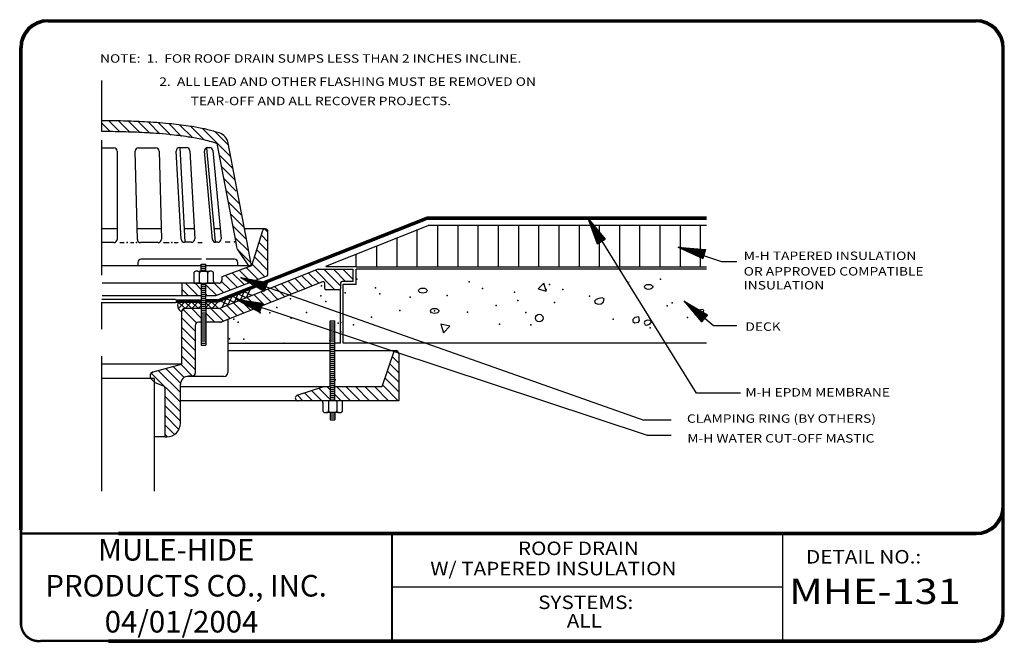
# Model space of a CAD drawing. Extents: x 0.11 to 9.24, y 0.11 to 5.88.
import ezdxf

# ---------------------------------------------------------------- set-up
doc = ezdxf.new("R2010")
doc.units = 0
doc.header["$MEASUREMENT"] = 0
doc.linetypes.add('CENTER', pattern=[2, 1.25, -0.25, 0.25, -0.25])
doc.layers.get('0').update_dxf_attribs({"linetype": 'CONTINUOUS'})
for name, color, linetype in [('0010010009', 7, 'CONTINUOUS'), ('0220010001', 7, 'CONTINUOUS'), ('0220010002', 7, 'CONTINUOUS'), ('0220010003', 7, 'CONTINUOUS'), ('0220010007', 7, 'CONTINUOUS'), ('0220050001', 7, 'CENTER'), ('0230010001', 7, 'CONTINUOUS'), ('0230010002', 7, 'CONTINUOUS'), ('0230010007', 7, 'CONTINUOUS'), ('1000010001', 7, 'CONTINUOUS'), ('1000010002', 7, 'CONTINUOUS'), ('1000010003', 7, 'CONTINUOUS'), ('TEXT', 7, 'CONTINUOUS')]:
    doc.layers.add(name, color=color, linetype=linetype)
doc.styles.get("Standard").update_dxf_attribs({"font": 'ARIAL.TTF'})

# ---------------------------------------------------------------- blocks, each defined once
blk = doc.blocks.new('UNITCIRCLE')
blk.add_circle((0, 0), 1)
blk = doc.blocks.new('38ARROW')
at = {"layer": '0220010002'}
for p, q in [((0.0437, 0), (0.004, 0.2478)), ((0.0428, 0.0053), (0.0075, 0.2478)), ((0.0429, 0.0047), (0.0104, 0.2478)), ((0.0424, 0.0082), (0.0143, 0.2478)), ((0.0424, 0.0084), (0.0176, 0.2478)), ((0.0424, 0.0083), (0.0199, 0.2478)), ((0.0421, 0.0103), (0.0223, 0.2478)), ((0.0424, 0.0087), (0.0249, 0.2478)), ((0.0429, 0.0036), (0.0282, 0.2478)), ((0.0429, 0.0039), (0.0311, 0.2478)), ((0.0427, 0.0044), (0.0344, 0.2478)), ((0.0429, 0.0038), (0.0345, 0.247)), ((0.0426, 0.0133), (0.0371, 0.2478)), ((0.0437, 0.0045), (0.0396, 0.2478)), ((0.0437, 0), (0.0834, 0.2478)), ((0.0437, 0.0045), (0.0478, 0.2478)), ((0.0444, 0.0047), (0.077, 0.2478)), ((0.0445, 0.0053), (0.0799, 0.2478)), ((0.0445, 0.0036), (0.0592, 0.2478)), ((0.0445, 0.0039), (0.0563, 0.2478)), ((0.0445, 0.0038), (0.0529, 0.247)), ((0.0447, 0.0044), (0.0529, 0.2478)), ((0.0448, 0.0133), (0.0503, 0.2478)), ((0.045, 0.0082), (0.0731, 0.2478)), ((0.045, 0.0084), (0.0698, 0.2478)), ((0.045, 0.0083), (0.0674, 0.2478)), ((0.045, 0.0087), (0.0625, 0.2478)), ((0.0452, 0.0103), (0.065, 0.2478))]:
    blk.add_line(p, q, dxfattribs=at)
at = {"layer": '0230010002'}
for p, q in [((0.0437, 0), (0, 0.2478)), ((0.0874, 0.2478), (0, 0.2478)), ((0.0437, 0), (0, 0.2478)), ((0, 0.2478), (0.0874, 0.2478)), ((0.0437, 0.2478), (0.0437, 0)), ((0.0437, 0), (0.0874, 0.2478)), ((0.0437, 0.2478), (0.0437, 0)), ((0.0437, 0), (0.0874, 0.2478))]:
    blk.add_line(p, q, dxfattribs=at)
blk = doc.blocks.new('9X8')
at = {"layer": '0010010009'}
for p, q in [((0.939725, 0.436897), (0.910212, 0.46641)), ((0.939729, 0.348505), (0.877845, 0.410389)), ((0.939729, 0.171728), (0.833069, 0.278388)), ((0.939729, 0.260116), (0.855457, 0.344388)), ((0.939729, 0.08334), (0.810681, 0.212388)), ((0.227573, 0), (0.134122, 0.093452)), ((0.303583, 0.012378), (0.200793, 0.115169)), ((0.303583, 0.100767), (0.275697, 0.128653)), ((0.492739, 0), (0.364086, 0.128653)), ((0.581127, 0), (0.452474, 0.128653)), ((0.669515, 0), (0.540862, 0.128653)), ((0.757904, 0), (0.629251, 0.128653)), ((0.846292, 0), (0.717639, 0.128653)), ((0.93468, 0), (0.788293, 0.146387)), ((0.050797, 0), (0, 0.050796)), ((0.139185, 0), (0.06745, 0.071735)), ((0.40435, 0), (0.347353, 0.056997))]:
    blk.add_line(p, q, dxfattribs=at)
blk = doc.blocks.new('7X6')
at = {"layer": '0010010009'}
for p, q in [((0.79736, 0.497866), (0.734329, 0.560897)), ((0.79736, 0.586254), (0.767259, 0.616355)), ((0.79736, 0.409477), (0.713374, 0.493464)), ((0.79736, 0.321089), (0.692419, 0.426031)), ((0.767152, 0.174521), (0.650509, 0.291164)), ((0.79736, 0.232701), (0.671464, 0.358597)), ((0.511858, 0.076262), (0.4042, 0.183919)), ((0.575681, 0.100826), (0.468603, 0.207905)), ((0.639505, 0.125391), (0.533005, 0.231891)), ((0.703328, 0.149956), (0.597407, 0.255877)), ((0.146178, 0), (0.033085, 0.113093)), ((0.178842, 0.055724), (0.121473, 0.113093)), ((0.320387, 0.002567), (0.222611, 0.100343)), ((0.384211, 0.027132), (0.29825, 0.113093)), ((0.448034, 0.051697), (0.368506, 0.131225)), ((0.05779, 0), (0, 0.057789)), ((0.234566, 0), (0.222611, 0.011955))]:
    blk.add_line(p, q, dxfattribs=at)

msp = doc.modelspace()

# ---------------------------------------------------------------- linework, layer by layer
at = {"layer": '0220010001'}
for p, q in [((1.0429, 4.8444), (0.9413, 4.946)), ((1.031, 4.9447), (1.1363, 4.8394)), ((1.2248, 4.8393), (1.122, 4.9421)), ((1.3197, 4.8328), (1.2169, 4.9356)), ((1.4146, 4.8263), (1.3071, 4.9337)), ((0.953, 4.8459), (0.8746, 4.9243)), ((1.4017, 4.9276), (1.5162, 4.8131)), ((1.6156, 4.802), (1.4979, 4.9198)), ((1.716, 4.7901), (1.5968, 4.9093)), ((1.826, 4.7684), (1.7007, 4.8937)), ((1.808, 4.8749), (2.068, 4.6149)), ((1.9247, 4.8465), (2.0497, 4.7215)), ((0.8766, 4.6953), (0.987, 4.6953)), ((1.017, 4.6653), (1.017, 3.8473)), ((1.2052, 3.8465), (1.1844, 4.6645)), ((1.2144, 4.6953), (1.3779, 4.6953)), ((1.4079, 4.666), (1.4288, 3.848)), ((1.6118, 3.8483), (1.566, 4.6657)), ((1.596, 4.6974), (1.6611, 4.6974)), ((1.5977, 4.6983), (1.6441, 3.8218)), ((1.691, 4.669), (1.7368, 3.8516)), ((1.9012, 3.8472), (1.8263, 4.6646)), ((1.8465, 4.6936), (1.9269, 3.8241)), ((1.8562, 4.6974), (1.8763, 4.6974)), ((1.9062, 4.6701), (1.9811, 3.8527)), ((2.1205, 3.8188), (1.9497, 4.7196)), ((2.2223, 3.8184), (2.048, 4.7383)), ((2.0863, 4.5082), (1.9691, 4.6253)), ((2.1046, 4.4015), (1.9874, 4.5187)), ((2.1229, 4.2948), (2.0057, 4.412)), ((2.1503, 4.179), (2.0331, 4.2962)), ((2.1668, 4.0741), (2.0496, 4.1913)), ((2.1902, 3.9624), (2.073, 4.0795)), ((1.017, 3.9435), (0.8782, 3.9435)), ((1.4264, 3.9435), (1.2028, 3.9435)), ((1.7316, 3.9435), (1.6376, 3.9435)), ((1.9728, 3.9435), (1.9158, 3.9435)), ((2.209, 3.8551), (2.0919, 3.9723)), ((2.3899, 3.9435), (2.1986, 3.9435)), ((2.3909, 3.9437), (2.3885, 3.9437)), ((2.9542, 3.599), (3.9023, 3.9757)), ((6.4844, 3.9757), (3.9023, 3.9757)), ((2.2375, 3.7382), (2.1129, 3.8629)), ((2.3647, 3.9261), (2.2636, 3.6008)), ((2.4159, 3.5133), (2.4159, 3.9187)), ((0.987, 3.8173), (0.8766, 3.8173)), ((1.042, 3.8194), (1.0828, 3.8194)), ((1.142, 3.8194), (1.1739, 3.8194)), ((1.3988, 3.8173), (1.2352, 3.8173)), ((1.4468, 3.8194), (1.5015, 3.8194)), ((1.5468, 3.8194), (1.5833, 3.8194)), ((1.7068, 3.8199), (1.6417, 3.8199)), ((1.7653, 3.8194), (1.8061, 3.8194)), ((1.9512, 3.8199), (1.9311, 3.8199)), ((2.02, 3.8237), (2.0655, 3.8237)), ((2.1256, 3.7917), (2.1205, 3.8188)), ((2.133, 3.7526), (2.1256, 3.7917)), ((2.2582, 3.6291), (2.1326, 3.7547)), ((2.133, 3.7526), (2.2362, 3.6029)), ((2.2636, 3.6008), (2.2223, 3.8184)), ((1.7987, 3.664), (1.2407, 3.664)), ((2.1064, 3.664), (1.8425, 3.664)), ((3.2314, 3.7091), (3.2314, 3.5938)), ((1.7974, 3.6008), (0.878, 3.6008)), ((1.2107, 3.634), (1.2107, 3.6021)), ((1.7974, 3.5513), (1.7974, 3.6181)), ((1.7974, 3.6181), (1.8411, 3.6181)), ((1.7974, 3.5994), (1.8411, 3.5994)), ((1.7974, 3.5806), (1.8411, 3.5806)), ((1.7974, 3.5619), (1.8411, 3.5619)), ((1.8411, 3.5513), (1.8411, 3.6181)), ((2.2372, 3.6008), (1.8411, 3.6008)), ((2.883, 3.5711), (1.9658, 3.2067)), ((2.2636, 3.6008), (1.9895, 3.4987)), ((2.1364, 3.6021), (2.1364, 3.634)), ((2.2636, 3.6008), (2.2372, 3.6008)), ((2.883, 3.5711), (3.2039, 3.5711)), ((3.0899, 3.4162), (2.9349, 3.5711)), ((3.2314, 3.5926), (2.9531, 3.5926)), ((3.1364, 3.4581), (3.0233, 3.5711)), ((3.2039, 3.4789), (3.1117, 3.5711)), ((3.2039, 3.5711), (3.2039, 3.4581)), ((3.2336, 3.4311), (3.2336, 3.5711)), ((6.4844, 3.5711), (3.2336, 3.5711)), ((1.7289, 3.5331), (1.7289, 3.4602)), ((1.7645, 3.5513), (1.7472, 3.5513)), ((1.7645, 3.5513), (1.7983, 3.5513)), ((1.7827, 3.5331), (1.7827, 3.5342)), ((1.7827, 3.4421), (1.7827, 3.5331)), ((1.7983, 3.5513), (1.8423, 3.5513)), ((1.8423, 3.5513), (1.8758, 3.5513)), ((1.8576, 3.5331), (1.8576, 3.5349)), ((1.8576, 3.4421), (1.8576, 3.5331)), ((1.8931, 3.5513), (1.8758, 3.5513)), ((1.9113, 3.4602), (1.9113, 3.5331)), ((1.9322, 3.3272), (2.4159, 3.5133)), ((1.9895, 3.4987), (1.9895, 3.4702)), ((2.409, 3.5107), (2.4159, 3.5175)), ((2.7621, 3.3904), (2.6671, 3.4854)), ((2.8254, 3.4155), (2.7304, 3.5105)), ((2.8886, 3.4407), (2.7936, 3.5356)), ((2.8569, 3.5608), (3.037, 3.3807)), ((1.6233, 3.4402), (0.8774, 3.4402)), ((1.6185, 3.4437), (1.6185, 3.3308)), ((1.7974, 3.4402), (1.6233, 3.4402)), ((1.7289, 3.4602), (1.7289, 3.4427)), ((1.7289, 3.4427), (1.7974, 3.4427)), ((1.7974, 3.4427), (1.8411, 3.4427)), ((1.7974, 3.4427), (1.7974, 3.3272)), ((1.7974, 3.4306), (1.8411, 3.4306)), ((1.7974, 3.4119), (1.8411, 3.4119)), ((1.7974, 3.3931), (1.8411, 3.3931)), ((1.8411, 3.3272), (1.8411, 3.4427)), ((1.8411, 3.4427), (1.9113, 3.4427)), ((1.8411, 3.44), (1.8414, 3.4402)), ((1.9595, 3.4402), (1.8411, 3.4402)), ((1.9113, 3.4602), (1.9113, 3.4427)), ((2.922, 3.4539), (1.9879, 3.0828)), ((2.2158, 3.3091), (2.2514, 3.3839)), ((2.5091, 3.2899), (2.4141, 3.3848)), ((2.5723, 3.315), (2.4774, 3.41)), ((2.6356, 3.3401), (2.5406, 3.4351)), ((2.6989, 3.3653), (2.6039, 3.4602)), ((2.9425, 3.3934), (2.9425, 3.44)), ((3.0899, 3.4431), (3.0899, 3.3934)), ((3.0899, 2.8841), (3.0899, 3.3934)), ((3.1225, 3.4581), (3.1038, 3.4581)), ((3.2039, 3.4581), (3.1049, 3.4581)), ((3.1152, 2.8841), (3.1152, 3.4311)), ((3.1152, 3.4311), (3.2336, 3.4311)), ((1.558, 3.2915), (0.876, 3.2915)), ((0.8774, 3.3272), (1.6233, 3.3272)), ((1.6233, 3.3272), (1.7974, 3.3272)), ((1.7946, 3.3272), (1.7974, 3.3299)), ((1.7974, 3.3744), (1.8411, 3.3744)), ((1.7974, 3.3556), (1.8411, 3.3556)), ((1.7974, 3.3369), (1.8411, 3.3369)), ((1.7974, 3.3272), (1.7974, 3.0827)), ((1.7974, 3.3181), (1.8411, 3.3181)), ((1.7974, 3.2994), (1.8411, 3.2994)), ((1.8411, 3.208), (1.8411, 3.3272)), ((1.8411, 3.3272), (1.9322, 3.3272)), ((1.9945, 3.2212), (2.0302, 3.2961)), ((2.029, 3.2996), (2.1039, 3.264)), ((2.0486, 3.2444), (2.0843, 3.3192)), ((2.0857, 3.3217), (2.1605, 3.286)), ((2.1053, 3.2664), (2.1409, 3.3413)), ((2.1409, 3.3423), (2.2158, 3.3067)), ((2.1605, 3.2871), (2.1962, 3.3619)), ((2.1962, 3.3644), (2.271, 3.3287)), ((2.3193, 3.2145), (2.2243, 3.3094)), ((2.3826, 3.2396), (2.2876, 3.3346)), ((2.4458, 3.2647), (2.3509, 3.3597)), ((3.0749, 3.3784), (2.9575, 3.3784)), ((1.558, 3.2605), (0.876, 3.2605)), ((1.572, 3.2812), (1.5719, 3.2812)), ((1.586, 3.2081), (1.644, 3.2673)), ((1.5891, 3.2631), (1.6446, 3.2087)), ((1.6167, 3.1824), (1.6392, 3.2049)), ((1.7531, 3.0736), (1.6305, 3.1962)), ((1.7425, 3.2057), (1.6459, 3.2057)), ((1.648, 3.2667), (1.7072, 3.2087)), ((1.6486, 3.2081), (1.7066, 3.2673)), ((1.709, 3.2667), (1.7682, 3.2087)), ((1.7974, 3.1177), (1.7094, 3.2057)), ((1.7096, 3.2081), (1.7676, 3.2673)), ((1.7974, 3.2057), (1.7425, 3.2057)), ((1.77, 3.2667), (1.7974, 3.2399)), ((1.7706, 3.2081), (1.7974, 3.2355)), ((1.7974, 3.2806), (1.8411, 3.2806)), ((1.7974, 3.2619), (1.8411, 3.2619)), ((1.7974, 3.2431), (1.8411, 3.2431)), ((1.7974, 3.2244), (1.8411, 3.2244)), ((1.7974, 3.2056), (1.8411, 3.2056)), ((1.8411, 3.216), (1.8914, 3.2673)), ((1.8411, 3.2585), (1.892, 3.2087)), ((1.8411, 3.208), (1.8411, 2.8681)), ((1.9603, 3.2057), (1.8411, 3.2057)), ((2.003, 3.0888), (1.8862, 3.2057)), ((1.8953, 3.2667), (1.9546, 3.2087)), ((1.8959, 3.2081), (1.9539, 3.2673)), ((2.0663, 3.1139), (1.9713, 3.2089)), ((1.9749, 3.2765), (2.0498, 3.2408)), ((2.1296, 3.1391), (2.0346, 3.234)), ((2.1928, 3.1642), (2.0978, 3.2592)), ((2.2561, 3.1893), (2.1611, 3.2843)), ((1.6159, 3.1757), (1.6159, 2.6919)), ((1.7425, 2.9958), (1.6159, 3.1223)), ((1.7974, 3.1869), (1.8411, 3.1869)), ((1.7974, 3.1681), (1.8411, 3.1681)), ((1.7974, 3.1494), (1.8411, 3.1494)), ((1.7974, 3.1306), (1.8411, 3.1306)), ((1.7974, 3.1119), (1.8411, 3.1119)), ((1.9228, 3.0807), (1.8411, 3.1623)), ((2.0441, 3.1046), (2.0441, 2.6134)), ((1.7425, 2.9074), (1.6159, 3.034)), ((1.7425, 3.0507), (1.7425, 2.609)), ((1.7974, 3.0807), (1.7725, 3.0807)), ((1.7974, 3.0931), (1.8411, 3.0931)), ((1.7974, 3.0827), (1.7974, 2.8681)), ((1.7974, 3.0744), (1.8411, 3.0744)), ((1.7974, 3.0556), (1.8411, 3.0556)), ((1.7974, 3.0369), (1.8411, 3.0369)), ((1.7974, 3.0181), (1.8411, 3.0181)), ((1.9768, 3.0807), (1.8411, 3.0807)), ((2.993, 2.4816), (2.993, 3.0931)), ((2.993, 3.0931), (3.0368, 3.0931)), ((2.993, 3.0744), (3.0368, 3.0744)), ((2.993, 3.0556), (3.0368, 3.0556)), ((2.993, 3.0369), (3.0368, 3.0369)), ((2.993, 3.0181), (3.0368, 3.0181)), ((3.0368, 2.4816), (3.0368, 3.0931)), ((1.7425, 2.819), (1.6159, 2.9456)), ((1.7974, 2.9994), (1.8411, 2.9994)), ((1.7974, 2.9806), (1.8411, 2.9806)), ((1.7974, 2.9619), (1.8411, 2.9619)), ((1.7974, 2.9431), (1.8411, 2.9431)), ((1.7974, 2.9244), (1.8411, 2.9244)), ((2.993, 2.9994), (3.0368, 2.9994)), ((2.993, 2.9806), (3.0368, 2.9806)), ((2.993, 2.9619), (3.0368, 2.9619)), ((2.993, 2.9431), (3.0368, 2.9431)), ((2.993, 2.9244), (3.0368, 2.9244)), ((1.7425, 2.7306), (1.6159, 2.8572)), ((1.7974, 2.9056), (1.8411, 2.9056)), ((1.7974, 2.8869), (1.8411, 2.8869)), ((1.7974, 2.8681), (1.8411, 2.8681)), ((2.0501, 2.8841), (2.993, 2.8841)), ((2.993, 2.9056), (3.0368, 2.9056)), ((2.993, 2.8869), (3.0368, 2.8869)), ((2.993, 2.8681), (3.0368, 2.8681)), ((2.993, 2.8494), (3.0368, 2.8494)), ((2.993, 2.8306), (3.0368, 2.8306)), ((3.0899, 2.8841), (3.0368, 2.8841)), ((6.4844, 2.8841), (3.1152, 2.8841)), ((1.7425, 2.6422), (1.6159, 2.7688)), ((2.0461, 2.818), (2.993, 2.818)), ((2.993, 2.8119), (3.0368, 2.8119)), ((2.993, 2.7931), (3.0368, 2.7931)), ((2.993, 2.7744), (3.0368, 2.7744)), ((2.993, 2.7556), (3.0368, 2.7556)), ((3.0368, 2.818), (3.5991, 2.818)), ((3.5833, 2.8093), (3.4717, 2.4803)), ((3.6291, 2.788), (3.6291, 2.3516)), ((1.6159, 2.6919), (0.8758, 2.6919)), ((1.3506, 2.6187), (1.6159, 2.6919)), ((1.6048, 2.5147), (1.4684, 2.6512)), ((1.64, 2.568), (1.5377, 2.6703)), ((1.717, 2.5793), (1.607, 2.6894)), ((2.993, 2.7369), (3.0368, 2.7369)), ((2.993, 2.7181), (3.0368, 2.7181)), ((2.993, 2.6994), (3.0368, 2.6994)), ((2.993, 2.6806), (3.0368, 2.6806)), ((2.993, 2.6619), (3.0368, 2.6619)), ((1.3608, 2.5571), (0.8758, 2.5571)), ((1.3241, 2.5915), (1.3516, 2.619)), ((1.6041, 2.3387), (1.3339, 2.6089)), ((1.3608, 2.5571), (1.3608, 1.5156)), ((1.6041, 2.4271), (1.3991, 2.6321)), ((2.0066, 2.5759), (1.6686, 2.5759)), ((1.6882, 2.579), (1.6791, 2.579)), ((1.7125, 2.579), (1.6882, 2.579)), ((2.993, 2.6431), (3.0368, 2.6431)), ((2.993, 2.6244), (3.0368, 2.6244)), ((2.993, 2.6056), (3.0368, 2.6056)), ((2.993, 2.5869), (3.0368, 2.5869)), ((2.993, 2.5681), (3.0368, 2.5681)), ((1.3698, 2.5192), (1.3336, 2.5565)), ((1.4429, 2.4913), (1.3698, 2.5192)), ((1.6041, 2.1435), (1.6041, 2.504)), ((2.9316, 2.4803), (1.6043, 2.4803)), ((2.9316, 2.4803), (2.6933, 2.4027)), ((2.993, 2.4803), (2.9316, 2.4803)), ((2.993, 2.5494), (3.0368, 2.5494)), ((2.993, 2.5306), (3.0368, 2.5306)), ((2.993, 2.5119), (3.0368, 2.5119)), ((2.993, 2.4931), (3.0368, 2.4931)), ((2.993, 2.4816), (2.993, 2.3512)), ((2.993, 2.4744), (3.0368, 2.4744)), ((3.0368, 2.3512), (3.0368, 2.4816)), ((3.4717, 2.4803), (3.0368, 2.4803)), ((1.4623, 2.0185), (1.4623, 2.4632)), ((1.6041, 2.2504), (1.4623, 2.3922)), ((2.993, 2.4556), (3.0368, 2.4556)), ((2.993, 2.4369), (3.0368, 2.4369)), ((2.993, 2.4181), (3.0368, 2.4181)), ((2.993, 2.3994), (3.0368, 2.3994)), ((2.993, 2.3806), (3.0368, 2.3806)), ((1.6041, 2.162), (1.4623, 2.3038)), ((3.6291, 2.3516), (1.6058, 2.3516)), ((2.9926, 2.3512), (2.9252, 2.3512)), ((2.9252, 2.3338), (2.9252, 2.3512)), ((2.9252, 2.3338), (2.9252, 2.2608)), ((2.979, 2.3519), (2.979, 2.2608)), ((3.0358, 2.3512), (2.9926, 2.3512)), ((2.993, 2.3619), (3.0368, 2.3619)), ((3.1076, 2.3512), (3.0358, 2.3512)), ((3.0538, 2.3519), (3.0538, 2.2608)), ((3.1076, 2.3338), (3.1076, 2.3512)), ((3.1076, 2.2608), (3.1076, 2.3338)), ((1.4623, 2.2154), (1.5906, 2.087)), ((2.9434, 2.2426), (2.9607, 2.2426)), ((2.994, 2.2426), (2.9607, 2.2426)), ((2.979, 2.2608), (2.979, 2.259)), ((2.993, 2.2427), (2.993, 2.1744)), ((2.993, 2.2306), (3.0368, 2.2306)), ((2.993, 2.2119), (3.0368, 2.2119)), ((2.993, 2.1931), (3.0368, 2.1931)), ((3.0358, 2.2426), (2.994, 2.2426)), ((3.072, 2.2426), (3.0358, 2.2426)), ((3.0368, 2.2427), (3.0368, 2.1744)), ((3.0538, 2.2608), (3.0538, 2.2598)), ((3.072, 2.2426), (3.0893, 2.2426)), ((1.4623, 2.127), (1.5493, 2.04)), ((2.993, 2.1744), (3.0368, 2.1744)), ((1.4623, 2.0185), (1.3634, 2.0185)), ((1.4623, 2.0386), (1.4807, 2.0202)), ((1.4623, 2.0185), (1.4791, 2.0185))]:
    msp.add_line(p, q, dxfattribs=at)
for centre, radius, start, end in [((0.8756, -2.4694), 7.4157, 90, 90.00763), ((0.8756, -2.4694), 7.4157, 88.46615, 90), ((0.8756, -2.4694), 7.4157, 86.93296, 88.46615), ((0.8756, -2.4694), 7.4157, 86.07368, 86.93296), ((0.8756, -2.4694), 7.3157, 88.44486, 90), ((0.8756, -2.4694), 7.3157, 86.89113, 88.44486), ((1.1228, 1.1324), 3.8054, 84.33756, 86.07368), ((1.1228, 1.1324), 3.8054, 81.59503, 84.33756), ((1.1228, 1.1324), 3.8054, 80.59165, 81.59503), ((1.4904, 3.3506), 1.557, 76.33535, 80.59165), ((1.4904, 3.3506), 1.557, 72.32377, 76.33535), ((0.8756, -2.4694), 7.3157, 86.07368, 86.89113), ((1.1228, 1.1324), 3.7054, 84.15206, 86.07368), ((1.1228, 1.1324), 3.7054, 81.36982, 84.15206), ((1.1228, 1.1324), 3.7054, 80.59165, 81.36982), ((1.4904, 3.3506), 1.457, 75.37263, 80.59165), ((1.4904, 3.3506), 1.457, 72.32377, 75.37263), ((1.9252, 4.715), 0.125, 10.73135, 72.32377), ((0.987, 4.6653), 0.03, 0, 90), ((1.2144, 4.6653), 0.03, 90, 181.46016), ((1.3779, 4.6653), 0.03, 1.46016, 90), ((1.596, 4.6674), 0.03, 90, 183.20402), ((1.6611, 4.6674), 0.03, 3.20402, 90), ((1.8562, 4.6674), 0.03, 90, 185.23614), ((1.8763, 4.6674), 0.03, 5.23614, 90), ((1.9252, 4.715), 0.025, 10.73135, 72.32377), ((0.8751, 12.0238), 7.4848, 269.99622, 270.00378), ((2.3885, 3.9187), 0.025, 90, 162.7372), ((2.3909, 3.9187), 0.025, 0, 90), ((0.987, 3.8473), 0.03, 270, 0), ((1.2352, 3.8473), 0.03, 181.46016, 270), ((1.3988, 3.8473), 0.03, 270, 1.46016), ((1.6417, 3.8499), 0.03, 183.20402, 270), ((1.7068, 3.8499), 0.03, 270, 3.20402), ((1.9311, 3.8499), 0.03, 185.23614, 270), ((1.9512, 3.8499), 0.03, 270, 5.23614), ((1.2407, 3.634), 0.03, 90, 180), ((2.1064, 3.634), 0.03, 0, 90), ((1.7472, 3.5331), 0.0182, 90, 180), ((1.7645, 3.5331), 0.0182, 0, 90), ((1.7991, 3.5349), 0.0164, 90, 182.72137), ((1.8411, 3.5349), 0.0164, 0, 90), ((1.8758, 3.5331), 0.0182, 90, 180), ((1.8931, 3.5331), 0.0182, 0, 90), ((1.9595, 3.4702), 0.03, 270, 0), ((2.9275, 3.44), 0.015, 0, 111.66851), ((2.9575, 3.3934), 0.015, 180, 270), ((3.0749, 3.3934), 0.015, 270, 0), ((3.1049, 3.4431), 0.015, 90, 180), ((1.6373, 3.2336), 0.0594, 134.57543, 249.00503), ((1.6459, 3.1757), 0.03, 90, 180), ((1.9603, 3.2207), 0.015, 270, 291.66851), ((1.7725, 3.0507), 0.03, 90, 180), ((1.9706, 3.1432), 0.0625, 270, 291.66851), ((1.9706, 3.1432), 0.0625, 270, 291.66851), ((1.9768, 3.1107), 0.03, 270, 291.66851), ((3.6045, 2.788), 0.03, 90, 134.93706), ((3.5991, 2.788), 0.03, 45.06294, 90), ((3.5991, 2.788), 0.03, 0, 45.06294), ((1.3605, 2.5826), 0.0375, 105.40653, 224.11359), ((1.6791, 2.504), 0.075, 90, 180), ((1.7125, 2.609), 0.03, 270, 0), ((2.0066, 2.6134), 0.0375, 270, 0), ((1.4323, 2.4632), 0.03, 0, 69.11332), ((1.4323, 2.4632), 0.03, 0, 69.11332), ((2.6958, 2.3775), 0.0257, 89.33782, 270.66218), ((2.9434, 2.2608), 0.0182, 180, 270), ((2.9607, 2.2608), 0.0182, 270, 0), ((2.9954, 2.259), 0.0164, 180, 270), ((3.0375, 2.259), 0.0164, 270, 2.72137), ((3.072, 2.2608), 0.0182, 180, 270), ((3.0893, 2.2608), 0.0182, 270, 0), ((1.4791, 2.1435), 0.125, 270, 0)]:
    msp.add_arc(centre, radius, start, end, dxfattribs=at)
for p in [(1.1101, 3.8194), (1.1967, 3.8194), (1.524, 3.8194), (2.1063, 3.8237), (3.2402, 3.4774), (2.913, 3.416), (2.625, 3.2953), (2.908, 3.3232), (3.1308, 3.3524), (2.4993, 3.2165), (2.954, 3.2721), (2.0988, 3.108), (2.3444, 3.1681), (2.4341, 3.1681), (2.6314, 3.1183), (2.7726, 3.171), (2.141, 3.08), (3.0683, 3.0712), (3.092, 3.0774), (3.2089, 3.0556), (2.0598, 2.9272), (3.093, 2.9903), (2.1917, 2.9215), (2.566, 2.8841), (2.9912, 2.9099), (3.0306, 2.4909), (3.0391, 2.5456)]:
    msp.add_point(p, dxfattribs=at)
at = {"layer": '0220010002'}
for p, q in [((3.8901, 4.0535), (1.9505, 3.2864)), ((3.8909, 4.0493), (1.9513, 3.2822)), ((3.8917, 4.0451), (1.9521, 3.278)), ((3.8925, 4.0409), (1.9529, 3.2738)), ((3.8933, 4.0367), (1.9537, 3.2696)), ((3.8941, 4.0325), (1.9545, 3.2654)), ((3.6442, 3.945), (3.8921, 4.043)), ((6.4844, 4.0535), (3.8901, 4.0535)), ((6.4844, 4.0493), (3.8909, 4.0493)), ((6.4844, 4.0451), (3.8917, 4.0451)), ((3.8921, 4.043), (6.4844, 4.043)), ((6.4844, 4.0409), (3.8925, 4.0409)), ((6.4844, 4.0367), (3.8933, 4.0367)), ((6.4844, 4.0325), (3.8941, 4.0325)), ((2.7984, 3.6105), (3.6442, 3.945)), ((1.9525, 3.2759), (2.7984, 3.6105)), ((1.5635, 3.2864), (1.7974, 3.2864)), ((1.5635, 3.2822), (1.7974, 3.2822)), ((1.5635, 3.278), (1.7974, 3.278)), ((1.7974, 3.2759), (1.5635, 3.2759)), ((1.5635, 3.2738), (1.7974, 3.2738)), ((1.5635, 3.2696), (1.7974, 3.2696)), ((1.5635, 3.2654), (1.7974, 3.2654)), ((1.9505, 3.2864), (1.8411, 3.2864)), ((1.9513, 3.2822), (1.8411, 3.2822)), ((1.9521, 3.278), (1.8411, 3.278)), ((1.9525, 3.2759), (1.8411, 3.2759)), ((1.9529, 3.2738), (1.8411, 3.2738)), ((1.9537, 3.2696), (1.8411, 3.2696)), ((1.9545, 3.2654), (1.8411, 3.2654))]:
    msp.add_line(p, q, dxfattribs=at)
at = {"layer": '0220010003'}
for p, q in [((0.375, 5.8828), (8.9844, 5.8828)), ((0.375, 5.8786), (8.9844, 5.8786)), ((0.375, 5.8744), (8.9844, 5.8744)), ((0.375, 5.8702), (8.9844, 5.8702)), ((0.375, 5.866), (8.9844, 5.866)), ((0.375, 5.8618), (8.9844, 5.8618)), ((0.1145, 1.1562), (0.1145, 5.6223)), ((0.1187, 1.1562), (0.1187, 5.6223)), ((0.1229, 1.1562), (0.1229, 5.6223)), ((0.125, 1.1562), (0.125, 5.6223)), ((0.1271, 1.1562), (0.1271, 5.6223)), ((0.1313, 1.1562), (0.1313, 5.6223)), ((0.1355, 1.1562), (0.1355, 5.6223)), ((9.2239, 0.375), (9.2239, 5.6223)), ((9.2281, 0.375), (9.2281, 5.6223)), ((9.2323, 0.375), (9.2323, 5.6223)), ((9.2365, 0.375), (9.2365, 5.6223)), ((9.2407, 0.375), (9.2407, 5.6223)), ((9.2449, 0.375), (9.2449, 5.6223)), ((1.0312, 1.1329), (8.9844, 1.1329)), ((1.0312, 1.1287), (8.9844, 1.1287)), ((1.0312, 1.1245), (8.9844, 1.1245)), ((1.0312, 1.1203), (8.9844, 1.1203)), ((1.0312, 1.1161), (8.9844, 1.1161)), ((1.0312, 1.1119), (8.9844, 1.1119)), ((0.9375, 0.1355), (8.9844, 0.1355)), ((0.9375, 0.1313), (8.9844, 0.1313)), ((0.9375, 0.1271), (8.9844, 0.1271)), ((0.9375, 0.1229), (8.9844, 0.1229)), ((0.9375, 0.1187), (8.9844, 0.1187)), ((0.9375, 0.1145), (8.9844, 0.1145))]:
    msp.add_line(p, q, dxfattribs=at)
for centre, radius, start, end in [((0.375, 5.6223), 0.2605, 90, 180), ((0.375, 5.6223), 0.257, 90, 179.409), ((0.375, 5.6223), 0.2535, 90, 179.409), ((0.375, 5.6223), 0.2465, 90, 180), ((0.375, 5.6223), 0.243, 90, 179.409), ((0.375, 5.6223), 0.2395, 90, 180), ((8.9844, 5.6223), 0.2605, 0, 90), ((8.9844, 5.6223), 0.257, 0.591, 90), ((8.9844, 5.6223), 0.2535, 0.591, 90), ((8.9844, 5.6223), 0.2465, 0, 90), ((8.9844, 5.6223), 0.243, 0.591, 90), ((8.9844, 5.6223), 0.2395, 0, 90), ((8.9844, 1.3724), 0.2395, 270, 0), ((8.9844, 1.3724), 0.2605, 270, 0), ((8.9844, 1.3724), 0.2465, 270, 0), ((8.9844, 1.3724), 0.243, 270, 359.409), ((8.9844, 1.3724), 0.2535, 270, 359.409), ((8.9844, 1.3724), 0.257, 270, 359.409), ((8.9844, 0.375), 0.2395, 270, 0), ((8.9844, 0.375), 0.2605, 270, 0), ((8.9844, 0.375), 0.2465, 270, 0), ((8.9844, 0.375), 0.243, 270, 359.409), ((8.9844, 0.375), 0.2535, 270, 359.409), ((8.9844, 0.375), 0.257, 270, 359.409)]:
    msp.add_arc(centre, radius, start, end, dxfattribs=at)
at = {"layer": '0220010007'}
for p, q in [((3.8008, 3.5926), (3.8008, 3.9375)), ((3.9883, 3.9757), (3.9883, 3.5926)), ((4.1758, 3.9757), (4.1758, 3.5926)), ((4.3633, 3.9757), (4.3633, 3.5926)), ((4.5508, 3.9757), (4.5508, 3.5926)), ((4.7383, 3.9757), (4.7383, 3.5926)), ((4.9258, 3.9757), (4.9258, 3.5926)), ((5.1133, 3.9757), (5.1133, 3.5926)), ((5.3008, 3.9757), (5.3008, 3.5926)), ((5.4883, 3.9757), (5.4883, 3.5926)), ((5.6758, 3.9757), (5.6758, 3.5926)), ((5.8633, 3.9757), (5.8633, 3.5926)), ((6.0508, 3.9757), (6.0508, 3.5926)), ((6.2383, 3.9757), (6.2383, 3.5926)), ((6.4258, 3.9757), (6.4258, 3.5926)), ((3.6133, 3.5926), (3.6133, 3.8594)), ((3.4258, 3.5926), (3.4258, 3.7812)), ((3.2314, 3.7091), (3.2314, 3.5938)), ((3.2336, 3.5926), (6.4844, 3.5926)), ((4.9752, 3.442), (4.9211, 3.3879)), ((4.9211, 3.3879), (4.995, 3.3681)), ((4.995, 3.3681), (4.9752, 3.442)), ((5.7665, 3.4512), (5.7665, 3.4552)), ((5.4609, 3.2898), (5.4459, 3.2737)), ((5.4851, 3.2999), (5.4609, 3.2898)), ((5.5166, 3.3059), (5.4851, 3.2999)), ((5.5334, 3.2978), (5.5166, 3.3059)), ((5.5278, 3.2696), (5.5334, 3.2978)), ((5.4459, 3.2737), (5.4496, 3.2576)), ((5.4496, 3.2576), (5.4794, 3.2455)), ((5.4794, 3.2455), (5.5056, 3.2495)), ((5.5056, 3.2495), (5.5278, 3.2696)), ((6.4416, 3.1987), (6.4101, 3.1927)), ((6.4585, 3.1906), (6.4416, 3.1987)), ((5.8175, 3.1231), (5.7989, 3.1049)), ((5.7989, 3.1049), (5.8008, 3.0869)), ((5.8549, 3.1291), (5.8175, 3.1231)), ((5.8622, 3.0969), (5.8549, 3.1291)), ((6.3859, 3.1826), (6.371, 3.1665)), ((6.371, 3.1665), (6.3747, 3.1504)), ((6.3747, 3.1504), (6.4045, 3.1383)), ((6.4101, 3.1927), (6.3859, 3.1826)), ((6.4045, 3.1383), (6.4306, 3.1423)), ((6.4306, 3.1423), (6.4529, 3.1624)), ((6.4529, 3.1624), (6.4585, 3.1906)), ((4.1023, 3.044), (4.0184, 3.0611)), ((4.0184, 3.0611), (4.0455, 2.98)), ((4.0455, 2.98), (4.1023, 3.044)), ((5.8008, 3.0869), (5.8194, 3.0727)), ((5.8194, 3.0727), (5.8512, 3.0787)), ((5.8512, 3.0787), (5.8622, 3.0969)), ((5.9125, 3.0888), (5.9052, 3.0727)), ((5.9052, 3.0727), (5.9145, 3.0566)), ((5.935, 3.0988), (5.9125, 3.0888)), ((5.9145, 3.0566), (5.9311, 3.0526)), ((5.9311, 3.0526), (5.9573, 3.0605)), ((5.9609, 3.0969), (5.935, 3.0988)), ((5.9573, 3.0605), (5.9722, 3.0827)), ((5.9722, 3.0827), (5.9609, 3.0969)), ((6.4844, 2.8841), (3.1152, 2.8841))]:
    msp.add_line(p, q, dxfattribs=at)
msp.add_circle((4.9325, 3.1181), 0.0349, dxfattribs=at)
for p in [(6.0554, 3.4774), (3.4121, 3.3993), (4.2812, 3.4531), (4.4062, 3.3906), (4.995, 3.3837), (5.0263, 3.4306), (5.1513, 3.3837), (3.4531, 3.3438), (3.7344, 3.3125), (4.0781, 3.3281), (4.7031, 3.3594), (5.3992, 3.3212), (4.5312, 3.2344), (4.7344, 3.2812), (5.0732, 3.2627), (6.1179, 3.2315), (6.1648, 3.2587), (3.375, 3.125), (3.6406, 3.1875), (3.9617, 3.1846), (4.2656, 3.1719), (4.8075, 3.169), (5.6179, 3.1065), (6.3054, 3.1221), (4.5625, 3.0625), (4.8544, 3.0556), (5.9617, 3.0284)]:
    msp.add_point(p, dxfattribs=at)
at = {"layer": '0220050001'}
for p, q in [((0.8746, 4.9475), (0.8746, 5.3181)), ((0.8746, 4.8478), (0.8746, 4.9475)), ((0.8746, 1.5156), (0.8746, 4.8478))]:
    msp.add_line(p, q, dxfattribs=at)
at = {"layer": '0230010007'}
for p, q in [((6.3906, 2.4219), (5.5005, 3.8545)), ((6.625, 3.6406), (6.2219, 3.775)), ((6.7656, 3.6406), (6.625, 3.6406)), ((2.3935, 3.4116), (5.9016, 2.1719)), ((5.9375, 2.0312), (2.1372, 3.2879)), ((6.5469, 3.0469), (6.288, 3.264)), ((6.7656, 3.0469), (6.5469, 3.0469)), ((6.7969, 2.4219), (6.3906, 2.4219)), ((6.1562, 2.1719), (5.9016, 2.1719)), ((6.1562, 2.0312), (5.9375, 2.0312))]:
    msp.add_line(p, q, dxfattribs=at)
at = {"layer": '1000010003'}
for p, q in [((8.9844, 5.8723), (0.375, 5.8723)), ((0.125, 5.6223), (0.125, 1.1562)), ((9.2344, 5.6223), (9.2344, 0.375)), ((8.9844, 1.1224), (1.0312, 1.1224)), ((3.5625, 1.1224), (3.5625, 0.125)), ((3.5667, 1.1217), (3.5667, 0.1243)), ((7.1892, 1.1329), (7.1892, 0.1355)), ((7.1892, 0.6237), (3.5781, 0.6237)), ((8.9844, 0.125), (0.9375, 0.125))]:
    msp.add_line(p, q, dxfattribs=at)
for centre, start, end in [((0.375, 5.6223), 90, 180), ((0.375, 5.6223), 90, 180), ((8.9844, 5.6223), 0, 90), ((8.9844, 1.3724), 270, 0), ((8.9844, 1.3724), 270, 0), ((8.9844, 1.3724), 270, 0), ((8.9844, 0.375), 270, 0), ((8.9844, 0.375), 270, 0)]:
    msp.add_arc(centre, 0.25, start, end, dxfattribs=at)
at = {"layer": 'TEXT'}
for points, const_width in [([(0.1265, 1.1767), (0.1265, 0.2719)], 0.025), ([(1.0557, 1.1227), (0.1265, 1.1227)], 0.022)]:
    msp.add_lwpolyline(points, dxfattribs=dict(at, const_width=const_width))
at = {"layer": 'TEXT', "const_width": 0.022}
msp.add_lwpolyline([(0.9543, 0.1267), (0.3157, 0.1267, -0.441861), (0.1265, 0.2786, -1.064152)], format="xyb", dxfattribs=at)

# ---------------------------------------------------------------- block references
for p, rotation in [((5.4209, 4.0652), 210), ((6.2332, 3.8172), 255), ((2.1793, 3.5336), 250), ((2.1322, 3.3356), 251.433628512847), ((6.3036, 3.3079), 230)]:
    msp.add_blockref('38ARROW', p, dxfattribs=dict(rotation=rotation))
for name, p in [('7X6', (1.6185, 3.3272)), ('9X8', (2.6894, 2.3516))]:
    msp.add_blockref(name, p)
at = {"layer": '0220010007', "xscale": 0.0234375, "yscale": 0.0390625, "rotation": 270}
for p in [(3.8523, 3.3721), (5.946, 3.4071), (3.9617, 3.1846)]:
    msp.add_blockref('UNITCIRCLE', p, dxfattribs=at)

# ---------------------------------------------------------------- texts
at = {"layer": '0230010001', "width": 1.2}
for s, height, p in [('NOTE:  1.  FOR ROOF DRAIN SUMPS LESS THAN 2 INCHES INCLINE.', 0.078125, (0.8594, 5.4844)), ('2.  ALL LEAD AND OTHER FLASHING MUST BE REMOVED ON', 0.078125, (1.4085, 5.27)), ('TEAR-OFF AND ALL RECOVER PROJECTS.', 0.078125, (1.6997, 5.0905)), ('M-H TAPERED INSULATION', 0.078125, (6.8281, 3.6562)), ('OR APPROVED COMPATIBLE', 0.078125, (6.8281, 3.5119)), ('INSULATION', 0.07812, (6.8281, 3.3831)), ('DECK', 0.07812, (6.8438, 3)), ('M-H EPDM MEMBRANE', 0.078125, (6.8438, 2.3906)), ('CLAMPING RING (BY OTHERS)', 0.078125, (6.3018, 2.1478)), ('M-H WATER CUT-OFF MASTIC', 0.078125, (6.3052, 1.9648))]:
    msp.add_text(s, height=height, dxfattribs=at).set_placement(p)
at = {"layer": '1000010001', "width": 1.125}
msp.add_text('DETAIL NO.:', height=0.125, dxfattribs=at).set_placement((7.4062, 0.8438))
at = {"layer": '1000010002', "width": 1.2}
msp.add_text('MHE-131', height=0.23438, dxfattribs=at).set_placement((7.25, 0.4688))
at = {"layer": '1000010003', "width": 1.125}
for s, p in [('ROOF DRAIN', (4.7344, 0.9219)), ('W/ TAPERED INSULATION', (3.9219, 0.7344)), ('SYSTEMS:', (4.9219, 0.4219)), ('ALL', (5.1875, 0.25))]:
    msp.add_text(s, height=0.125, dxfattribs=at).set_placement(p)
at = {"layer": 'TEXT', "insert": (0.352, 1.0711), "char_height": 0.2, "width": 3.0634, "attachment_point": 1}
msp.add_mtext('{\\fArial|b1|i0|c0|p34;        MULE-HIDE\\PPRODUCTS CO., INC.\\P         04/01/2004}', dxfattribs=at)

doc.saveas('drawing.dxf')
